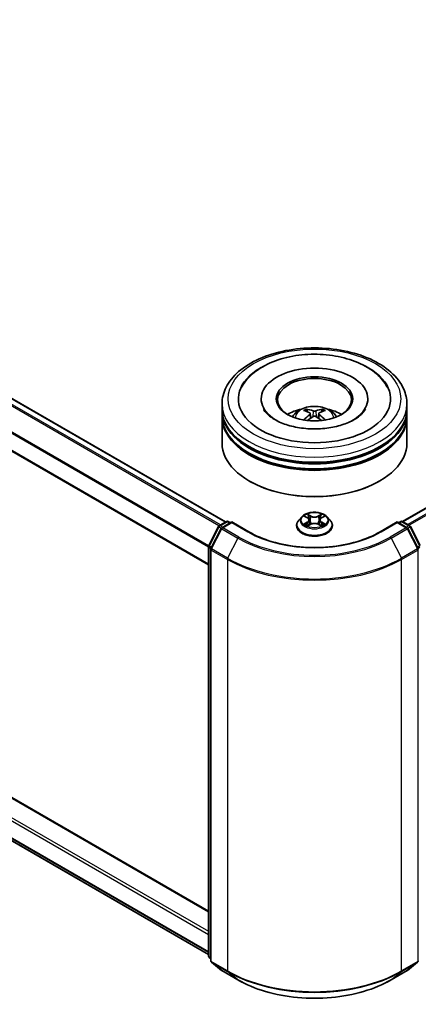
# Model space of a CAD drawing. Units: millimetres. Extents: x 0 to 6316, y 0 to 984.
# Drawn here: x 372 to 418, y 463 to 577 of the extents above; entities that cross this region are included whole.
import ezdxf

# ---------------------------------------------------------------- set-up
doc = ezdxf.new("R2010")
doc.units = ezdxf.units.MM
doc.header["$LTSCALE"] = 2.5
doc.layers.add('Visible (ISO)', color=7, linetype='Continuous', lineweight=35)
doc.layers.add('Visible Narrow (ISO)', color=7, linetype='Continuous', lineweight=25)

msp = doc.modelspace()

# ---------------------------------------------------------------- linework, layer by layer
at = {"layer": 'Visible (ISO)'}
for p, q in [((395.6095, 518.9154), (294.7519, 577.1455)), ((393.6274, 513.966), (292.8203, 572.167)), ((491.8204, 562.6819), (416.1154, 518.9736)), ((399.7345, 533.1899), (399.7345, 533.0499)), ((412.0916, 533.1899), (412.0916, 533.0499)), ((395.1987, 532.0235), (395.1987, 532.6067)), ((416.6273, 532.0235), (416.6273, 532.6067)), ((395.1987, 531.2653), (395.1987, 531.8485)), ((395.1987, 528.0577), (395.1987, 531.0904)), ((405.422, 531.4858), (405.4776, 530.9674)), ((406.4041, 531.4858), (406.3484, 530.9674)), ((416.6273, 531.2653), (416.6273, 531.8485)), ((416.6273, 528.0577), (416.6273, 531.0904)), ((295.0044, 530.751), (393.6274, 473.811)), ((294.0025, 526.3092), (393.6274, 468.7907)), ((398.4379, 523.6252), (398.3369, 523.6836)), ((413.3882, 523.6252), (413.4892, 523.6836)), ((404.4482, 519.5191), (404.0939, 519.1238)), ((404.7952, 519.5625), (405.0994, 519.3807)), ((406.7267, 519.3807), (407.0308, 519.5625)), ((407.3779, 519.5191), (407.7322, 519.1238)), ((393.6508, 516.176), (394.7828, 518.3982)), ((394.8666, 518.4865), (395.7044, 518.9702)), ((396.3166, 518.9154), (395.1692, 518.253)), ((395.9186, 518.9702), (396.1651, 518.8279)), ((396.3166, 518.8429), (396.3166, 518.9154)), ((398.2925, 517.7746), (396.3166, 518.9154)), ((403.8416, 518.493), (403.8416, 518.5167)), ((405.1551, 518.4796), (405.4718, 518.6562)), ((405.2866, 519.131), (405.3452, 518.5856)), ((406.3542, 518.6562), (406.671, 518.4796)), ((406.5394, 519.131), (406.4809, 518.5856)), ((407.9845, 518.493), (407.9845, 518.5167)), ((415.5095, 518.9154), (413.5335, 517.7746)), ((415.5095, 518.9154), (415.5095, 518.8429)), ((416.6568, 518.253), (415.5095, 518.9154)), ((415.661, 518.8279), (415.9074, 518.9702)), ((416.1217, 518.9702), (416.9594, 518.4865)), ((417.0432, 518.3982), (418.1753, 516.176)), ((395.0854, 518.1647), (393.9033, 515.8441)), ((417.9227, 515.8441), (416.7406, 518.1647)), ((393.6274, 468.5932), (393.6274, 516.0787)), ((393.88, 515.7469), (393.88, 468.0502)), ((393.88, 468.2867), (393.707, 468.4265)), ((393.9595, 467.8835), (395.1417, 466.928)), ((395.1692, 466.9091), (397.038, 465.8302)), ((414.788, 465.8302), (416.6568, 466.9091)), ((416.6844, 466.928), (417.8665, 467.8835))]:
    msp.add_line(p, q, dxfattribs=at)
for centre, start, end in [((394.9738, 518.3009), 120, 153.004492), ((395.2764, 518.0674), 120, 153.004492), ((395.8115, 518.7846), 60, 120), ((416.0145, 518.7846), 60, 120), ((416.5497, 518.0674), 26.995508, 60), ((416.8523, 518.3009), 26.995508, 60), ((393.8417, 516.0787), 153.004492, 180), ((394.0942, 515.7469), 153.004492, 180), ((417.7318, 515.7469), 0, 26.995508), ((393.8417, 468.5932), 180, 231.051724), ((394.0942, 468.0502), 180, 231.051724), ((417.7318, 468.0502), 308.948276, 0), ((395.2764, 467.0947), 231.051724, 240), ((416.5497, 467.0947), 300, 308.948276)]:
    msp.add_arc(centre, 0.2143, start, end, dxfattribs=at)
for centre, major_axis, ratio, start_param, end_param in [((405.913, 533.1899), (8.8214, 0), 0.57735027, 2.28770637, 7.13707159), ((405.913, 533.1899), (6.1786, 0), 0.57735027, 5.47106557, 10.23689769), ((405.913, 533.0733), (-4.2857, 0), 0.57735027, 2.37272528, 7.05205268), ((405.913, 531.8485), (10.7143, 0), 0.57735027, 3.12745005, 6.29732791), ((405.913, 532.0235), (-10.7143, 0), 0.57735027, 0, 3.14159265), ((405.913, 529.6907), (-4.2857, 0), 0.57735027, 5.07628371, 5.53058844), ((405.8461, 527.6721), (-2.1837, 4.096), 0.65417299, 5.62601221, 5.86499651), ((405.9799, 527.6721), (-2.1837, -4.096), 0.65417299, 3.55978145, 3.79876575), ((405.913, 529.6907), (-4.2857, 0), 0.57735027, 3.89418952, 4.34849425), ((405.913, 531.0904), (10.7143, 0), 0.57735027, 3.12745005, 6.29732791), ((405.913, 531.2653), (-10.7143, 0), 0.57735027, 0, 3.14159265), ((405.9872, 527.7535), (2.4381, -3.9499), 0.49462411, 2.44776077, 2.68674507), ((405.9872, 527.6762), (-1.8149, -4.2723), 0.59526289, 3.96282307, 4.19313336), ((405.8461, 527.7577), (2.7765, 3.7199), 0.55353421, 0.95931878, 1.15112494), ((405.9799, 527.7577), (2.7765, -3.7199), 0.55353421, 1.99046771, 2.18227387), ((405.8389, 527.7535), (2.4381, 3.9499), 0.49462411, 0.45484759, 0.69383188), ((405.8389, 527.6762), (-1.8149, 4.2723), 0.59526289, 5.2316446, 5.46195489), ((405.913, 531.8485), (-10.5714, 0), 0.57735027, 0.47828403, 2.66330862), ((405.913, 528.0577), (10.7143, 0), 0.57735027, 3.14159265, 6.28318531), ((405.913, 531.0904), (-10.5714, 0), 0.57735027, 0.47828403, 2.66330862), ((405.913, 527.941), (10.5714, 0), 0.57735027, 3.92699082, 5.49778714)]:
    msp.add_ellipse(centre, major_axis=major_axis, ratio=ratio, start_param=start_param, end_param=end_param, dxfattribs=at)
msp.add_ellipse((405.913, 533.1899), major_axis=(4.4286, 0), ratio=0.57735027, dxfattribs=at)
for points, knots in [([(395.1987, 532.6067), (395.1987, 533.2695), (395.3648, 533.9299), (396.0064, 535.2008), (396.4994, 535.8062), (397.7848, 536.9222), (398.5986, 537.423), (400.4472, 538.2457), (401.4848, 538.5651), (403.6673, 538.9903), (404.8113, 539.0971), (407.0954, 539.0918), (408.235, 538.9802), (410.4041, 538.5476), (411.4328, 538.2262), (413.2807, 537.3945), (414.099, 536.8835), (415.4238, 535.7094), (415.9353, 535.0464), (416.4982, 533.7761), (416.6273, 533.1921), (416.6273, 532.6067)], [5.49778714, 5.49778714, 5.49778714, 5.49778714, 5.78139221, 5.78139221, 6.08459158, 6.08459158, 6.41185391, 6.41185391, 6.74313191, 6.74313191, 7.07260039, 7.07260039, 7.40121853, 7.40121853, 7.73072324, 7.73072324, 8.06201837, 8.06201837, 8.38889414, 8.38889414, 8.6393798, 8.6393798, 8.6393798, 8.6393798]), ([(397.4719, 534.5293), (397.6967, 534.9568), (397.9892, 535.3493), (398.8482, 536.2404), (399.4782, 536.6925), (400.9468, 537.4678), (401.7994, 537.7782), (403.6026, 538.2105), (404.5524, 538.3329), (406.4577, 538.3864), (407.4127, 538.3189), (409.2514, 537.9978), (410.1344, 537.7438), (411.7522, 537.0519), (412.4864, 536.6127), (413.6154, 535.63), (414.0473, 535.1129), (414.3541, 534.5293)], [2.65090407, 2.65090407, 2.65090407, 2.65090407, 2.86407041, 2.86407041, 3.18632725, 3.18632725, 3.53339937, 3.53339937, 3.87843215, 3.87843215, 4.22068257, 4.22068257, 4.56453655, 4.56453655, 4.9121077, 4.9121077, 5.20307756, 5.20307756, 5.20307756, 5.20307756]), ([(410.502, 530.782), (410.1047, 530.5526), (409.6294, 530.3442), (408.5577, 530.0031), (407.9589, 529.8724), (406.6998, 529.7136), (406.0388, 529.6874), (404.7332, 529.747), (404.0889, 529.8332), (402.8965, 530.1033), (402.3475, 530.2862), (401.4083, 530.7118), (401.0151, 530.9531), (400.4086, 531.4426), (400.1948, 531.6893), (400.0382, 531.9454), (400.0186, 531.9799), (400.0008, 532.0138)], [0, 0, 0, 0, 0.28166641, 0.28166641, 0.57029187, 0.57029187, 0.86427595, 0.86427595, 1.15932912, 1.15932912, 1.4508445, 1.4508445, 1.73525144, 1.73525144, 2.01675528, 2.01675528, 2.06148491, 2.06148491, 2.06148491, 2.06148491]), ([(403.3568, 531.102), (403.4363, 531.2395), (403.5302, 531.3613), (403.8026, 531.6496), (403.9947, 531.7907), (404.4507, 532.0481), (404.7217, 532.1486), (405.2953, 532.2881), (405.5991, 532.323), (406.2035, 532.3245), (406.504, 532.2919), (407.0896, 532.1547), (407.3748, 532.0501), (407.8948, 531.7532), (408.1345, 531.5649), (408.3805, 531.2439), (408.4269, 531.1751), (408.4693, 531.102)], [1.10800637, 1.10800637, 1.10800637, 1.10800637, 1.28485125, 1.28485125, 1.58220865, 1.58220865, 1.9574686, 1.9574686, 2.35189349, 2.35189349, 2.74172985, 2.74172985, 3.13599765, 3.13599765, 3.51030353, 3.51030353, 3.60438261, 3.60438261, 3.60438261, 3.60438261]), ([(404.9387, 531.9952), (404.9461, 531.9944), (404.9547, 531.9917), (404.9704, 531.9835), (404.9801, 531.9762), (404.9948, 531.961), (405.0026, 531.9504), (405.0122, 531.933), (405.0161, 531.9235), (405.0188, 531.9147)], [0.0145600729, 0.0145600729, 0.0145600729, 0.0145600729, 0.0187226824, 0.0187226824, 0.0234298311, 0.0234298311, 0.0280690561, 0.0280690561, 0.0318101771, 0.0318101771, 0.0318101771, 0.0318101771]), ([(406.8073, 531.9147), (406.8099, 531.9235), (406.8139, 531.933), (406.8235, 531.9504), (406.8312, 531.961), (406.846, 531.9762), (406.8556, 531.9835), (406.8713, 531.9917), (406.8799, 531.9944), (406.8873, 531.9952)], [0.0427285558, 0.0427285558, 0.0427285558, 0.0427285558, 0.0464696768, 0.0464696768, 0.0511089018, 0.0511089018, 0.0558160505, 0.0558160505, 0.05997866, 0.05997866, 0.05997866, 0.05997866]), ([(411.8252, 532.0138), (411.6984, 531.7725), (411.476, 531.4942), (410.9578, 531.0694), (410.7444, 530.9219), (410.502, 530.782)], [5.792496723, 5.792496723, 5.792496723, 5.792496723, 6.111389919, 6.111389919, 6.283185307, 6.283185307, 6.283185307, 6.283185307]), ([(405.3621, 531.5614), (405.3818, 531.5511), (405.3984, 531.5374), (405.4194, 531.5057), (405.4236, 531.4877), (405.4206, 531.453), (405.4131, 531.4339), (405.3899, 531.4023), (405.3769, 531.3894), (405.3621, 531.3778)], [-0.2036008625, -0.2036008625, -0.2036008625, -0.2036008625, -0.191101084, -0.191101084, -0.1786013054, -0.1786013054, -0.1660771911, -0.1660771911, -0.1569242563, -0.1569242563, -0.1569242563, -0.1569242563]), ([(406.072, 531.7876), (406.0498, 531.7788), (406.0223, 531.7714), (405.9627, 531.762), (405.9307, 531.7601), (405.8712, 531.7614), (405.8397, 531.7648), (405.7902, 531.7752), (405.7708, 531.781), (405.7541, 531.7876)], [-0.2036008779, -0.2036008779, -0.2036008779, -0.2036008779, -0.1911010993, -0.1911010993, -0.1786013208, -0.1786013208, -0.1660772065, -0.1660772065, -0.1569242716, -0.1569242716, -0.1569242716, -0.1569242716]), ([(405.7541, 531.1515), (405.7762, 531.1654), (405.8038, 531.1772), (405.8633, 531.192), (405.8954, 531.195), (405.9549, 531.1929), (405.9863, 531.1876), (406.0358, 531.1711), (406.0552, 531.162), (406.072, 531.1515)], [-0.2036008779, -0.2036008779, -0.2036008779, -0.2036008779, -0.1911010993, -0.1911010993, -0.1786013208, -0.1786013208, -0.1660772065, -0.1660772065, -0.1569242716, -0.1569242716, -0.1569242716, -0.1569242716]), ([(406.4639, 531.3778), (406.4443, 531.3931), (406.4276, 531.4112), (406.4067, 531.4483), (406.4024, 531.4673), (406.4054, 531.5013), (406.4129, 531.5185), (406.4362, 531.5441), (406.4491, 531.5536), (406.4639, 531.5614)], [-0.2036008625, -0.2036008625, -0.2036008625, -0.2036008625, -0.191101084, -0.191101084, -0.1786013054, -0.1786013054, -0.1660771911, -0.1660771911, -0.1569242563, -0.1569242563, -0.1569242563, -0.1569242563]), ([(404.6923, 530.7321), (404.6948, 530.7328), (404.6973, 530.7333), (404.7066, 530.7343), (404.7145, 530.7328), (404.7213, 530.7288), (404.7224, 530.7281), (404.7235, 530.7272)], [0.0219671693, 0.0219671693, 0.0219671693, 0.0219671693, 0.0234298311, 0.0234298311, 0.02806905607, 0.02806905607, 0.02898517502, 0.02898517502, 0.02898517502, 0.02898517502]), ([(407.1025, 530.7272), (407.1036, 530.7281), (407.1047, 530.7288), (407.1116, 530.7328), (407.1194, 530.7343), (407.1288, 530.7333), (407.1312, 530.7328), (407.1337, 530.7321)], [0.04555355789, 0.04555355789, 0.04555355789, 0.04555355789, 0.04646967684, 0.04646967684, 0.05110890181, 0.05110890181, 0.05257156361, 0.05257156361, 0.05257156361, 0.05257156361]), ([(407.3779, 519.5191), (407.2902, 519.6169), (407.1789, 519.7027), (406.9163, 519.8504), (406.7633, 519.9112), (406.4349, 519.9999), (406.2597, 520.028), (405.9044, 520.0495), (405.7245, 520.0432), (405.3763, 519.9968), (405.2082, 519.9568), (404.8992, 519.8454), (404.7584, 519.7738), (404.5672, 519.6368), (404.503, 519.5803), (404.4482, 519.5191)], [4.40455743, 4.40455743, 4.40455743, 4.40455743, 4.72557036, 4.72557036, 5.05999896, 5.05999896, 5.39307641, 5.39307641, 5.72438985, 5.72438985, 6.05612576, 6.05612576, 6.39010372, 6.39010372, 6.59101686, 6.59101686, 6.59101686, 6.59101686]), ([(404.8652, 519.5207), (404.8226, 519.5691), (404.7577, 519.5966), (404.6956, 519.6102), (404.6949, 519.6104), (404.6942, 519.6105)], [0.0019022161, 0.0019022161, 0.0019022161, 0.0019022161, 0.0320559737, 0.0320559737, 0.0323943032, 0.0323943032, 0.0323943032, 0.0323943032]), ([(404.6942, 519.6105), (404.6948, 519.6103), (404.6954, 519.61), (404.7018, 519.6076), (404.7076, 519.6053), (404.7133, 519.603)], [-0.03239430317, -0.03239430317, -0.03239430317, -0.03239430317, -0.03205597372, -0.03205597372, -0.02897275834, -0.02897275834, -0.02897275834, -0.02897275834]), ([(405.0907, 519.8364), (405.0904, 519.8366), (405.0901, 519.8369), (405.0894, 519.8375), (405.089, 519.8378), (405.0886, 519.8382)], [-0.000230599076, -0.000230599076, -0.000230599076, -0.000230599076, 0, 0, 0.000338329447, 0.000338329447, 0.000338329447, 0.000338329447]), ([(405.0886, 519.8382), (405.0889, 519.8378), (405.0891, 519.8374), (405.0895, 519.8367), (405.0897, 519.8364), (405.0899, 519.8361)], [-0.000338329447, -0.000338329447, -0.000338329447, -0.000338329447, 0, 0, 0.000241517914, 0.000241517914, 0.000241517914, 0.000241517914]), ([(405.2866, 519.131), (405.2845, 519.1504), (405.2801, 519.1696), (405.2667, 519.2072), (405.2577, 519.2255), (405.2359, 519.2607), (405.2229, 519.2777), (405.1934, 519.31), (405.1768, 519.3254), (405.1404, 519.3544), (405.1206, 519.368), (405.0994, 519.3807)], [3.988894173, 3.988894173, 3.988894173, 3.988894173, 4.130102476, 4.130102476, 4.271310779, 4.271310779, 4.412519082, 4.412519082, 4.553727385, 4.553727385, 4.694935688, 4.694935688, 4.694935688, 4.694935688]), ([(406.7267, 519.3807), (406.7055, 519.368), (406.6857, 519.3544), (406.6493, 519.3254), (406.6327, 519.31), (406.6032, 519.2777), (406.5902, 519.2607), (406.5683, 519.2255), (406.5594, 519.2072), (406.546, 519.1696), (406.5415, 519.1504), (406.5394, 519.131)], [0.017453293, 0.017453293, 0.017453293, 0.017453293, 0.158661596, 0.158661596, 0.299869899, 0.299869899, 0.441078202, 0.441078202, 0.582286505, 0.582286505, 0.723494808, 0.723494808, 0.723494808, 0.723494808]), ([(406.6495, 519.6866), (406.6896, 519.742), (406.7124, 519.7991), (406.7369, 519.8374), (406.7372, 519.8378), (406.7374, 519.8382)], [0, 0, 0, 0, 0.0320559737, 0.0320559737, 0.0323943032, 0.0323943032, 0.0323943032, 0.0323943032]), ([(406.7374, 519.8382), (406.737, 519.8378), (406.7366, 519.8375), (406.7325, 519.8338), (406.7287, 519.8304), (406.725, 519.8269)], [-0.03239430317, -0.03239430317, -0.03239430317, -0.03239430317, -0.03205597372, -0.03205597372, -0.02897275834, -0.02897275834, -0.02897275834, -0.02897275834]), ([(407.1319, 519.6105), (407.1312, 519.6104), (407.1305, 519.6102), (407.1293, 519.6099), (407.1288, 519.6098), (407.1283, 519.6097)], [-0.000338329447, -0.000338329447, -0.000338329447, -0.000338329447, 0, 0, 0.000241517914, 0.000241517914, 0.000241517914, 0.000241517914]), ([(407.1287, 519.6093), (407.1291, 519.6095), (407.1295, 519.6096), (407.1306, 519.61), (407.1312, 519.6103), (407.1319, 519.6105)], [-0.000230599076, -0.000230599076, -0.000230599076, -0.000230599076, 0, 0, 0.000338329447, 0.000338329447, 0.000338329447, 0.000338329447]), ([(404.0939, 519.1238), (404.0619, 519.0882), (404.0327, 519.0514), (403.9798, 518.9755), (403.9563, 518.9364), (403.9154, 518.8563), (403.8981, 518.8153), (403.8701, 518.7317), (403.8594, 518.6892), (403.8452, 518.6034), (403.8416, 518.5601), (403.8416, 518.5167)], [0.307831551, 0.307831551, 0.307831551, 0.307831551, 0.403344874, 0.403344874, 0.498858196, 0.498858196, 0.594371519, 0.594371519, 0.689884841, 0.689884841, 0.785398163, 0.785398163, 0.785398163, 0.785398163]), ([(403.8416, 518.493), (403.8416, 518.3653), (403.8752, 518.2379), (404.0059, 517.9938), (404.1051, 517.8777), (404.3613, 517.667), (404.5204, 517.5733), (404.8804, 517.4205), (405.0813, 517.3615), (405.5039, 517.2837), (405.7254, 517.2649), (406.167, 517.2691), (406.387, 517.292), (406.8044, 517.3774), (407.0016, 517.4399), (407.3537, 517.5995), (407.5085, 517.6966), (407.7582, 517.9169), (407.8536, 518.0402), (407.9601, 518.2753), (407.9845, 518.3841), (407.9845, 518.493)], [0.78539816, 0.78539816, 0.78539816, 0.78539816, 1.08510874, 1.08510874, 1.39751972, 1.39751972, 1.72201276, 1.72201276, 2.0477407, 2.0477407, 2.37249118, 2.37249118, 2.69684603, 2.69684603, 3.02168013, 3.02168013, 3.34747752, 3.34747752, 3.67139258, 3.67139258, 3.92699082, 3.92699082, 3.92699082, 3.92699082]), ([(404.6974, 518.6597), (404.6969, 518.6596), (404.6965, 518.6594), (404.6954, 518.659), (404.6948, 518.6588), (404.6942, 518.6585)], [-0.000230599076, -0.000230599076, -0.000230599076, -0.000230599076, 0, 0, 0.000338329447, 0.000338329447, 0.000338329447, 0.000338329447]), ([(404.6942, 518.6585), (404.6949, 518.6587), (404.6956, 518.6588), (404.6968, 518.6591), (404.6972, 518.6592), (404.6977, 518.6593)], [-0.000338329447, -0.000338329447, -0.000338329447, -0.000338329447, 0, 0, 0.000241517914, 0.000241517914, 0.000241517914, 0.000241517914]), ([(404.9332, 518.6325), (404.9462, 518.6218), (404.9601, 518.611), (404.9901, 518.5895), (405.0062, 518.5788), (405.0402, 518.5576), (405.0582, 518.5471), (405.0962, 518.5267), (405.1161, 518.5166), (405.1489, 518.5012), (405.1613, 518.4956), (405.174, 518.4902)], [1.393323954, 1.393323954, 1.393323954, 1.393323954, 1.463469385, 1.463469385, 1.533614815, 1.533614815, 1.603760246, 1.603760246, 1.673905677, 1.673905677, 1.71478324, 1.71478324, 1.71478324, 1.71478324]), ([(405.1677, 518.4867), (405.133, 518.4888), (405.1118, 518.4666), (405.0891, 518.4316), (405.0889, 518.4312), (405.0886, 518.4308)], [0.0024310368, 0.0024310368, 0.0024310368, 0.0024310368, 0.0320559737, 0.0320559737, 0.0323943032, 0.0323943032, 0.0323943032, 0.0323943032]), ([(405.0886, 518.4308), (405.089, 518.4312), (405.0894, 518.4315), (405.0936, 518.4352), (405.0973, 518.4384), (405.1011, 518.4416)], [-0.03239430317, -0.03239430317, -0.03239430317, -0.03239430317, -0.03205597372, -0.03205597372, -0.02897275834, -0.02897275834, -0.02897275834, -0.02897275834]), ([(406.3542, 518.6562), (406.3066, 518.6828), (406.2524, 518.7048), (406.1359, 518.7382), (406.0734, 518.7496), (405.9457, 518.761), (405.8804, 518.761), (405.7526, 518.7496), (405.6902, 518.7382), (405.5736, 518.7048), (405.5195, 518.6828), (405.4718, 518.6562)], [4.72984227, 4.72984227, 4.72984227, 4.72984227, 5.03702022, 5.03702022, 5.34419817, 5.34419817, 5.65137612, 5.65137612, 5.95855407, 5.95855407, 6.26573201, 6.26573201, 6.26573201, 6.26573201]), ([(406.6521, 518.4902), (406.6647, 518.4956), (406.6771, 518.5012), (406.71, 518.5166), (406.7299, 518.5267), (406.7678, 518.5471), (406.7858, 518.5576), (406.8199, 518.5788), (406.8359, 518.5895), (406.8659, 518.611), (406.8799, 518.6218), (406.8928, 518.6325)], [2.99760574, 2.99760574, 2.99760574, 2.99760574, 3.038483303, 3.038483303, 3.108628734, 3.108628734, 3.178774165, 3.178774165, 3.248919596, 3.248919596, 3.319065027, 3.319065027, 3.319065027, 3.319065027]), ([(406.7354, 518.4326), (406.7357, 518.4324), (406.7359, 518.4322), (406.7366, 518.4315), (406.737, 518.4312), (406.7374, 518.4308)], [-0.000230599076, -0.000230599076, -0.000230599076, -0.000230599076, 0, 0, 0.000338329447, 0.000338329447, 0.000338329447, 0.000338329447]), ([(406.7374, 518.4308), (406.7372, 518.4312), (406.7369, 518.4316), (406.7365, 518.4323), (406.7363, 518.4326), (406.7361, 518.4329)], [-0.000338329447, -0.000338329447, -0.000338329447, -0.000338329447, 0, 0, 0.000241517914, 0.000241517914, 0.000241517914, 0.000241517914]), ([(406.9531, 518.6609), (406.9952, 518.6689), (407.0645, 518.6727), (407.1305, 518.6588), (407.1312, 518.6587), (407.1319, 518.6585)], [0, 0, 0, 0, 0.0320559737, 0.0320559737, 0.0323943032, 0.0323943032, 0.0323943032, 0.0323943032]), ([(407.1319, 518.6585), (407.1312, 518.6588), (407.1306, 518.659), (407.1242, 518.6614), (407.1185, 518.6635), (407.1127, 518.6655)], [-0.03239430317, -0.03239430317, -0.03239430317, -0.03239430317, -0.03205597372, -0.03205597372, -0.02897275834, -0.02897275834, -0.02897275834, -0.02897275834]), ([(407.9845, 518.5167), (407.9845, 518.5601), (407.9809, 518.6034), (407.9666, 518.6892), (407.956, 518.7317), (407.928, 518.8153), (407.9106, 518.8563), (407.8698, 518.9364), (407.8462, 518.9755), (407.7934, 519.0514), (407.7641, 519.0882), (407.7322, 519.1238)], [3.926990817, 3.926990817, 3.926990817, 3.926990817, 4.022504139, 4.022504139, 4.118017462, 4.118017462, 4.213530784, 4.213530784, 4.309044107, 4.309044107, 4.404557429, 4.404557429, 4.404557429, 4.404557429]), ([(413.5335, 517.7746), (412.7411, 517.3171), (411.8193, 516.93), (409.8087, 516.3385), (408.7203, 516.1342), (406.4859, 515.9299), (405.3402, 515.9299), (403.1057, 516.1342), (402.0173, 516.3385), (400.0067, 516.93), (399.0849, 517.3171), (398.2925, 517.7746)], [1.57079633, 1.57079633, 1.57079633, 1.57079633, 1.88495559, 1.88495559, 2.19911486, 2.19911486, 2.51327412, 2.51327412, 2.82743339, 2.82743339, 3.14159265, 3.14159265, 3.14159265, 3.14159265]), ([(397.038, 465.8302), (397.973, 465.2903), (399.0519, 464.8382), (401.3946, 464.149), (402.6582, 463.9121), (405.2494, 463.6752), (406.5767, 463.6752), (409.1679, 463.9121), (410.4314, 464.149), (412.7742, 464.8382), (413.853, 465.2903), (414.788, 465.8302)], [3.14159265, 3.14159265, 3.14159265, 3.14159265, 3.45575192, 3.45575192, 3.76991118, 3.76991118, 4.08407045, 4.08407045, 4.39822972, 4.39822972, 4.71238898, 4.71238898, 4.71238898, 4.71238898])]:
    msp.add_open_spline(points, degree=3, knots=knots, dxfattribs=at)
for points, weights in [([(405.084, 531.692), (405.0526, 531.7992), (405.0188, 531.9147)], [1.08273581125, 1.07755563389, 1.07090462461]), ([(406.8073, 531.9147), (406.7734, 531.7992), (406.742, 531.692)], [1.07090461894, 1.07755562758, 1.08273580442])]:
    msp.add_rational_spline(points, weights, degree=2, dxfattribs=at)
for points in [[(404.7239, 530.727), (404.7238, 530.7271), (404.7237, 530.7272), (404.7236, 530.7272)], [(407.1025, 530.7272), (407.1024, 530.7272), (407.1023, 530.7271), (407.1021, 530.727)], [(404.7133, 519.603), (404.7411, 519.5916), (404.7691, 519.5782), (404.7953, 519.5626)], [(406.725, 519.8269), (406.6896, 519.7939), (406.6537, 519.7531), (406.6134, 519.7139)], [(407.0308, 519.5626), (407.0308, 519.5627), (407.0308, 519.5627), (407.0309, 519.5627)], [(405.1011, 518.4416), (405.1188, 518.4563), (405.1366, 518.4693), (405.155, 518.4797)], [(407.1127, 518.6655), (407.0586, 518.6841), (407.0038, 518.6957), (406.9626, 518.7035)]]:
    msp.add_open_spline(points, degree=3, dxfattribs=at)
at = {"layer": 'Visible Narrow (ISO)'}
for p, q in [((394.8426, 518.4704), (293.9932, 576.6958)), ((395.0116, 518.5702), (294.1096, 576.826)), ((395.5467, 518.8791), (294.6447, 577.1349)), ((393.6274, 516.0164), (292.7759, 574.243)), ((393.6433, 516.1598), (292.8111, 574.3753)), ((393.6274, 514.0385), (292.7759, 572.2651)), ((491.9275, 562.6713), (416.1783, 518.9375)), ((492.4626, 562.3623), (416.7134, 518.6285)), ((492.579, 562.2322), (416.8844, 518.5298)), ((405.3621, 531.3778), (405.3979, 530.9101)), ((405.7541, 531.7876), (405.7084, 531.1227)), ((406.072, 531.7876), (406.1176, 531.1227)), ((406.4639, 531.3778), (406.4282, 530.9101)), ((294.8973, 530.7404), (393.6274, 473.7386)), ((292.7759, 529.3407), (393.6274, 471.1141)), ((292.9275, 529.6032), (393.6274, 471.464)), ((292.7759, 527.3628), (393.6274, 469.1362)), ((292.8111, 527.2711), (393.6274, 469.0647)), ((293.9932, 526.3156), (393.6274, 468.7917)), ((404.6942, 519.6105), (405.081, 519.3792)), ((405.4892, 519.6149), (405.0886, 519.8382)), ((405.2126, 519.7139), (405.4645, 519.5735)), ((405.4284, 519.0677), (405.3005, 519.5292)), ((405.4645, 519.5735), (405.4284, 519.0677)), ((406.7374, 519.8382), (406.3369, 519.6149)), ((406.3616, 519.5735), (406.6134, 519.7139)), ((406.3616, 519.5735), (406.3976, 519.0677)), ((406.5255, 519.5292), (406.3976, 519.0677)), ((406.745, 519.3792), (407.1319, 519.6105)), ((393.7253, 516.1235), (394.8574, 518.3457)), ((394.8574, 518.3457), (395.1086, 518.2007)), ((394.9738, 518.4759), (395.8115, 518.9596)), ((395.2646, 518.308), (394.9738, 518.4759)), ((395.2764, 518.2424), (396.3166, 518.8429)), ((397.1452, 517.1634), (395.2764, 518.2424)), ((395.8115, 518.9596), (396.1023, 518.7917)), ((396.3166, 518.8429), (398.1854, 517.764)), ((405.081, 518.8898), (404.6942, 518.6585)), ((404.8634, 518.7035), (405.1066, 518.8489)), ((404.9924, 518.5882), (404.9669, 518.6293)), ((405.0886, 518.4308), (405.4892, 518.6542)), ((405.1066, 518.8489), (405.1317, 518.5093)), ((405.1339, 518.4798), (405.1339, 518.4796)), ((405.1348, 518.4672), (405.1348, 518.4672)), ((406.3369, 518.6542), (406.7374, 518.4308)), ((406.6912, 518.4672), (406.6912, 518.4672)), ((406.6921, 518.4798), (406.6921, 518.4796)), ((406.7194, 518.8489), (406.6943, 518.5093)), ((406.7194, 518.8489), (406.9626, 518.7035)), ((407.1319, 518.6585), (406.745, 518.8898)), ((406.8591, 518.6293), (406.8336, 518.5882)), ((413.6407, 517.764), (415.5095, 518.8429)), ((416.5497, 518.2424), (414.6809, 517.1634)), ((415.5095, 518.8429), (416.5497, 518.2424)), ((415.7238, 518.7917), (416.0145, 518.9596)), ((416.0145, 518.9596), (416.8523, 518.4759)), ((416.8523, 518.4759), (416.5615, 518.308)), ((416.7175, 518.2007), (416.9687, 518.3457)), ((416.9687, 518.3457), (418.1007, 516.1235)), ((393.9778, 515.7917), (395.16, 518.1122)), ((395.16, 518.1122), (397.0288, 517.0333)), ((414.7973, 517.0333), (416.6661, 518.1122)), ((416.6661, 518.1122), (417.8482, 515.7917)), ((393.6902, 468.5057), (393.6902, 515.9912)), ((393.6902, 515.9912), (393.9128, 515.8627)), ((393.9728, 515.9806), (393.7253, 516.1235)), ((397.0288, 517.0333), (395.8466, 514.7127)), ((414.7973, 517.0333), (415.9794, 514.7127)), ((418.1007, 516.1235), (417.8532, 515.9806)), ((417.9133, 515.8627), (418.1359, 515.9912)), ((393.9427, 467.9627), (393.9427, 515.6594)), ((393.9427, 515.6594), (395.8115, 514.5804)), ((395.8466, 514.7127), (393.9778, 515.7917)), ((417.8482, 515.7917), (415.9794, 514.7127)), ((416.0145, 514.5804), (417.8833, 515.6594)), ((417.8833, 515.6594), (417.8833, 467.9627)), ((395.8115, 514.5804), (395.8115, 466.8838)), ((416.0145, 466.8838), (416.0145, 514.5804)), ((393.88, 468.3961), (393.6902, 468.5057)), ((393.88, 468.2889), (393.7253, 468.414)), ((393.7253, 468.414), (393.88, 468.3247)), ((395.8115, 466.8838), (393.9427, 467.9627)), ((395.16, 466.9155), (393.9778, 467.871)), ((393.9778, 467.871), (395.8466, 466.792)), ((397.0288, 465.8365), (395.16, 466.9155)), ((416.6661, 466.9155), (414.7973, 465.8365)), ((415.9794, 466.792), (417.8482, 467.871)), ((417.8833, 467.9627), (416.0145, 466.8838)), ((417.8482, 467.871), (416.6661, 466.9155)), ((397.0288, 465.8365), (395.8466, 466.792)), ((414.7973, 465.8365), (415.9794, 466.792))]:
    msp.add_line(p, q, dxfattribs=at)
for centre, major_axis in [((405.913, 533.1899), (-10, 0)), ((405.913, 519.1345), (-1.5296, 0))]:
    msp.add_ellipse(centre, major_axis=major_axis, ratio=0.57735027, dxfattribs=at)
for centre, major_axis, ratio, start_param, end_param in [((405.913, 532.6067), (-10.7143, 0), 0.57735027, 0, 3.14159265), ((405.913, 531.0495), (-2.192, 0), 0.57735027, 3.07614718, 6.34863078), ((405.913, 531.2691), (-1.591, 0), 0.57735027, 5.37148447, 5.62408982), ((405.913, 531.2332), (1.4808, 0), 0.57735027, 2.21917021, 2.42536283), ((405.913, 531.2332), (1.4808, 0), 0.57735027, 0.71622982, 0.92242245), ((405.913, 531.2691), (-1.591, 0), 0.57735027, 3.80068814, 4.05329349), ((405.913, 519.0814), (-1.6494, 0), 0.57735027, 5.8056187, 9.90234457), ((405.913, 519.1345), (-1.4715, 0), 0.57735027, 5.30710262, 5.68847167), ((405.913, 518.9725), (1.1516, 0), 0.57735027, 2.17629431, 2.42062218), ((405.081, 519.3501), (0.0183, 0.0307), 0.58733849, 0, 0.79427846), ((404.6421, 519.1345), (0.6101, 0), 0.57735027, 5.51524044, 7.05113018), ((405.1879, 519.7016), (-0.0292, -0.0206), 0.18497367, 1.04331702, 2.43849919), ((405.0938, 519.5531), (-0.1512, 0.3022), 0.54762693, 4.3686132, 4.98386908), ((405.2758, 519.517), (-0.0344, -0.0095), 0.22291783, 3.85158054, 5.20700366), ((405.4892, 519.5857), (-0.0174, -0.0312), 0.56718618, 3.91841516, 5.40194502), ((405.913, 519.8416), (0.6457, 0), 0.57735027, 3.94444411, 5.48033385), ((405.913, 519.8683), (-0.6101, 0), 0.57735027, 0.80285146, 2.3387412), ((406.3369, 519.5857), (0.0174, -0.0312), 0.56718618, 0.88124028, 2.36477015), ((407.1839, 519.1345), (-0.6101, 0), 0.57735027, 5.51524044, 7.05113018), ((406.7323, 519.5531), (0.1512, 0.3022), 0.54762693, 1.29931623, 1.91457211), ((406.5502, 519.517), (-0.0344, 0.0095), 0.22291783, 4.2177743, 5.57319742), ((405.913, 518.9725), (1.1516, 0), 0.57735027, 0.72097047, 0.96529834), ((406.6381, 519.7016), (-0.0292, 0.0206), 0.18497367, 0.70309346, 2.09827563), ((406.745, 519.3501), (-0.0183, 0.0307), 0.58733849, 5.48890685, 6.28318531), ((405.913, 519.1345), (-1.4715, 0), 0.57735027, 3.7363063, 4.11767534), ((394.9738, 518.3009), (-0.1909, 0.0973), 0.07392213, 0, 0.95337534), ((394.9738, 518.3009), (0.1071, 0.1856), 0.57735027, 0.78539816, 1.66145621), ((394.9738, 518.3009), (-0.1071, 0.1856), 0.57735027, 5.49778714, 6.28318531), ((395.2764, 518.0674), (0.1071, 0.1856), 0.57735027, 0.78539816, 1.66145621), ((395.2764, 518.0674), (-0.1071, 0.1856), 0.57735027, 5.49778714, 6.28318531), ((395.8115, 518.7846), (-0.1071, 0.1856), 0.57735027, 5.49778714, 6.28318531), ((395.8115, 518.7846), (0.1071, 0.1856), 0.57735027, 0, 0.78539816), ((405.913, 518.5803), (-2.0483, 0), 0.57735027, 5.8056187, 9.90234457), ((405.913, 518.5167), (-2.0714, 0), 0.57735027, 0, 3.14159265), ((405.913, 518.493), (2.0714, 0), 0.57735027, 3.14159265, 6.28318531), ((405.913, 519.1345), (1.4715, 0), 0.57735027, 3.7363063, 4.11767534), ((404.889, 518.6918), (-0.0069, -0.035), 0.77975364, 4.52690487, 5.92208704), ((404.7798, 518.4258), (0.1126, 0.2689), 0.71221962, 5.81360232, 6.4288582), ((404.9925, 518.6176), (-0.0304, -0.0188), 0.72973605, 5.16344533, 5.77548257), ((405.081, 518.8607), (0.0183, -0.0307), 0.58733849, 0.86378433, 2.3473142), ((404.6421, 519.1079), (0.6457, 0), 0.57735027, 5.51524044, 6.34508866), ((405.4037, 519.0554), (-0.0344, -0.0095), 0.22288452, 3.85157383, 5.20261978), ((405.4892, 518.625), (-0.0174, 0.0312), 0.56718618, 5.5063628, 6.28318531), ((405.913, 518.4008), (0.6101, 0), 0.57735027, 0.80285146, 2.3387412), ((406.3369, 518.625), (0.0174, 0.0312), 0.56718618, 0, 0.7768225), ((406.4223, 519.0554), (-0.0344, 0.0095), 0.22288452, 4.22215818, 5.57320413), ((407.1839, 519.1079), (-0.6457, 0), 0.57735027, 6.22128195, 7.05113018), ((406.745, 518.8607), (-0.0183, -0.0307), 0.58733849, 3.93587111, 5.41940097), ((405.913, 519.1345), (1.4715, 0), 0.57735027, 5.30710262, 5.68847167), ((407.0463, 518.4258), (-0.1126, 0.2689), 0.71221962, 6.13751241, 6.75276829), ((406.8335, 518.6176), (-0.0304, 0.0188), 0.72973605, 3.64929539, 4.26133263), ((406.937, 518.6918), (0.0069, -0.035), 0.77975364, 0.36109827, 1.75628044), ((416.0145, 518.7846), (-0.1071, 0.1856), 0.57735027, 5.49778714, 6.28318531), ((416.0145, 518.7846), (0.1071, 0.1856), 0.57735027, 0, 0.78539816), ((416.5497, 518.0674), (0.1071, 0.1856), 0.57735027, 0, 0.78539816), ((416.5497, 518.0674), (0.1071, -0.1856), 0.57735027, 1.48013644, 2.35619449), ((416.8523, 518.3009), (0.1071, 0.1856), 0.57735027, 0, 0.78539816), ((416.8523, 518.3009), (0.1071, -0.1856), 0.57735027, 1.48013644, 2.35619449), ((416.8523, 518.3009), (0.1909, 0.0973), 0.07392213, 5.32980996, 6.28318531), ((395.2764, 518.0674), (-0.1909, 0.0973), 0.07392213, 0, 0.95337534), ((397.1452, 516.9884), (-0.1071, -0.1856), 0.57735027, 3.92699082, 4.80304887), ((405.913, 522.2255), (-12.3996, 0), 0.57735027, 0.78539816, 2.35619449), ((398.1854, 517.589), (0.1071, 0.1856), 0.57735027, 0, 0.78539816), ((405.913, 522.2255), (10.9286, 0), 0.57735027, 3.92699082, 5.49778714), ((413.6407, 517.589), (-0.1071, 0.1856), 0.57735027, 5.49778714, 6.28318531), ((414.6809, 516.9884), (0.1071, -0.1856), 0.57735027, 1.48013644, 2.35619449), ((416.5497, 518.0674), (0.1909, 0.0973), 0.07392213, 5.32980996, 6.28318531), ((393.8417, 516.0787), (-0.2143, 0), 0.57735027, 0, 0.78539816), ((393.8417, 516.0787), (-0.1909, 0.0973), 0.07392213, 0, 0.95337534), ((393.8417, 516.0787), (0.1071, 0.1856), 0.57735027, 1.66145621, 2.35619449), ((405.913, 522.1626), (12.5643, 0), 0.57735027, 3.92699082, 5.49778714), ((394.0942, 515.7469), (-0.2143, 0), 0.57735027, 0, 0.78539816), ((394.0942, 515.7469), (-0.1909, 0.0973), 0.07392213, 0, 0.95337534), ((394.0942, 515.7469), (0.1071, 0.1856), 0.57735027, 1.66145621, 2.35619449), ((417.7318, 515.7469), (0.1909, 0.0973), 0.07392213, 5.32980996, 6.28318531), ((417.7318, 515.7469), (0.1071, -0.1856), 0.57735027, 0.78539816, 1.48013644), ((417.7318, 515.7469), (0.2143, 0), 0.57735027, 5.49778714, 6.28318531), ((395.963, 514.6679), (0.1071, 0.1856), 0.57735027, 1.66145621, 2.35619449), ((405.913, 520.4126), (14.2857, 0), 0.57735027, 3.92699082, 5.49778714), ((405.913, 520.5246), (-14.236, 0), 0.57735027, 0.78539816, 2.35619449), ((415.863, 514.6679), (-0.1071, 0.1856), 0.57735027, 3.92699082, 4.62172909), ((393.8417, 468.5932), (-0.2143, 0), 0.57735027, 0, 0.78539816), ((393.8417, 468.5932), (-0.1071, -0.1856), 0.57735027, 5.49778714, 6.19252542), ((393.8417, 468.5932), (-0.1347, -0.1667), 0.8131434, 0, 0.12734403), ((394.0942, 468.0502), (-0.2143, 0), 0.57735027, 0, 0.78539816), ((417.7318, 468.0502), (0.2143, 0), 0.57735027, 5.49778714, 6.28318531), ((394.0942, 468.0502), (-0.1071, -0.1856), 0.57735027, 5.49778714, 6.19252542), ((394.0942, 468.0502), (-0.1347, -0.1667), 0.8131434, 0, 0.12734403), ((395.2764, 467.0947), (-0.1347, -0.1667), 0.8131434, 0, 0.12734403), ((395.2764, 467.0947), (-0.1071, -0.1856), 0.57735027, 6.19252542, 6.28318531), ((395.963, 466.9712), (-0.1071, -0.1856), 0.57735027, 5.49778714, 6.19252542), ((405.913, 472.7159), (-14.2857, 0), 0.57735027, 0.78539816, 2.35619449), ((415.863, 466.9712), (0.1071, -0.1856), 0.57735027, 0.09065989, 0.78539816), ((416.5497, 467.0947), (0.1071, -0.1856), 0.57735027, 0, 0.09065989), ((416.5497, 467.0947), (0.1347, -0.1667), 0.8131434, 6.15584128, 6.28318531), ((417.7318, 468.0502), (0.1071, -0.1856), 0.57735027, 0.09065989, 0.78539816), ((417.7318, 468.0502), (0.1347, -0.1667), 0.8131434, 6.15584128, 6.28318531), ((405.913, 472.6039), (14.236, 0), 0.57735027, 3.92699082, 5.49778714), ((397.1452, 466.0157), (-0.1071, -0.1856), 0.57735027, 6.19252542, 6.28318531), ((405.913, 470.9659), (-12.5643, 0), 0.57735027, 0.78539816, 2.35619449), ((414.6809, 466.0157), (0.1071, -0.1856), 0.57735027, 0, 0.09065989)]:
    msp.add_ellipse(centre, major_axis=major_axis, ratio=ratio, start_param=start_param, end_param=end_param, dxfattribs=at)
for points in [[(405.0899, 519.8361), (405.114, 519.7982), (405.1368, 519.7416), (405.1765, 519.6866)], [(405.2126, 519.7139), (405.1684, 519.757), (405.1294, 519.8019), (405.0907, 519.8364)], [(405.1765, 519.6866), (405.2128, 519.6365), (405.2412, 519.5781), (405.2576, 519.5192)], [(405.2576, 519.5192), (405.3003, 519.3654), (405.3429, 519.2115), (405.3856, 519.0577)], [(406.4404, 519.0577), (406.4831, 519.2115), (406.5258, 519.3654), (406.5685, 519.5192)], [(406.5685, 519.5192), (406.5848, 519.5781), (406.6133, 519.6365), (406.6495, 519.6866)], [(407.1283, 519.6097), (407.0673, 519.5962), (407.0031, 519.5687), (406.9609, 519.5207)], [(407.0309, 519.5627), (407.0621, 519.5813), (407.0958, 519.5967), (407.1287, 519.6093)], [(404.8634, 518.7035), (404.8182, 518.695), (404.7565, 518.6818), (404.6974, 518.6597)], [(404.6977, 518.6593), (404.7626, 518.6727), (404.8311, 518.6688), (404.8729, 518.6609)], [(404.8729, 518.6609), (404.8952, 518.6567), (404.9156, 518.647), (404.9332, 518.6325)], [(405.3856, 519.0577), (405.4216, 518.928), (405.4635, 518.8007), (405.5137, 518.6776)], [(405.5477, 518.6925), (405.5011, 518.8143), (405.4621, 518.9399), (405.4284, 519.0677)], [(406.3976, 519.0677), (406.364, 518.9399), (406.3249, 518.8143), (406.2784, 518.6925)], [(406.3123, 518.6776), (406.3626, 518.8007), (406.4044, 518.928), (406.4404, 519.0577)], [(406.7361, 518.4329), (406.7139, 518.467), (406.6928, 518.4888), (406.6583, 518.4867)], [(406.671, 518.4797), (406.6931, 518.4673), (406.7143, 518.4511), (406.7354, 518.4326)], [(406.8929, 518.6325), (406.9105, 518.647), (406.9308, 518.6567), (406.9531, 518.6609)]]:
    msp.add_open_spline(points, degree=3, dxfattribs=at)

doc.saveas('drawing.dxf')
